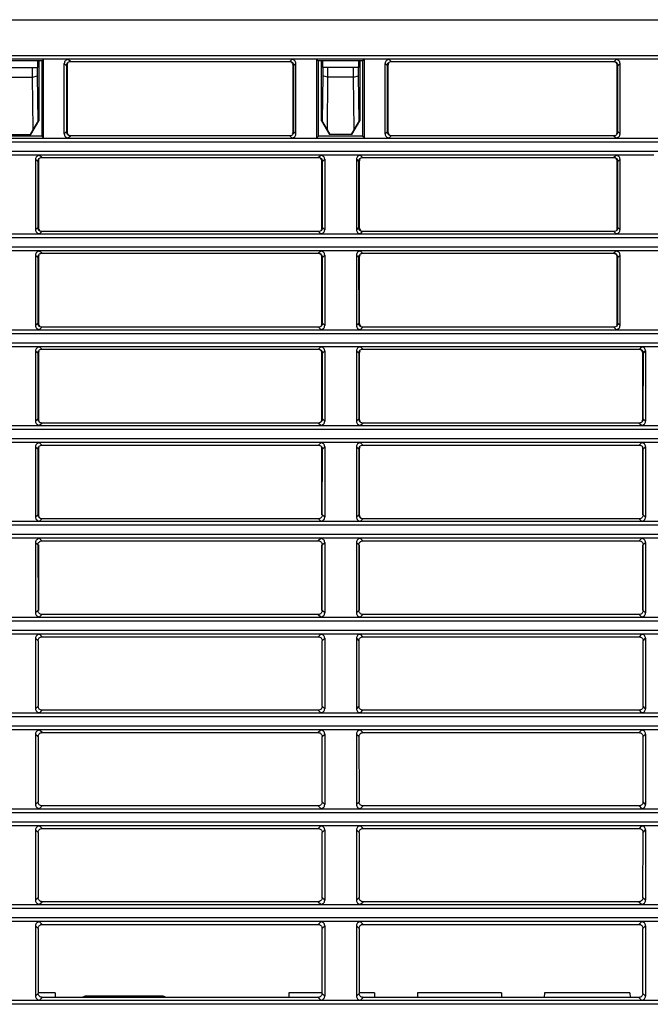
# Model space of a CAD drawing. Units: inches. Extents: x 0 to 22, y 0 to 17.
# Drawn here: x 3.7 to 5.2, y 2.3 to 4.7 of the extents above; entities that cross this region are included whole.
import ezdxf

# ---------------------------------------------------------------- set-up
doc = ezdxf.new("R2010")
doc.units = ezdxf.units.IN
doc.header["$LTSCALE"] = 1.21
doc.header["$MEASUREMENT"] = 0
doc.layers.get('0').update_dxf_attribs({"linetype": 'CONTINUOUS'})

msp = doc.modelspace()

# ---------------------------------------------------------------- linework, layer by layer
at = {"linetype": 'Continuous'}
for p, q in [((1.66078, 4.73288), (6.36088, 4.73288)), ((2.04714, 4.64499), (6.2573, 4.64499)), ((6.2573, 4.63517), (2.04713, 4.63517)), ((3.7349, 4.63112), (3.62466, 4.63112)), ((3.63563, 4.61476), (3.72393, 4.61476)), ((3.7117, 4.59114), (3.71171, 4.61476)), ((3.72393, 4.59478), (3.72393, 4.61476)), ((3.72475, 4.61476), (3.72475, 4.63112)), ((3.72702, 4.63112), (3.72702, 4.48385)), ((3.7384, 4.63462), (3.7349, 4.63112)), ((3.7349, 4.44487), (3.7349, 4.63112)), ((3.7384, 4.44136), (3.7384, 4.63462)), ((3.78984, 4.45119), (3.78984, 4.62479)), ((3.78984, 4.62479), (3.79489, 4.61974)), ((3.79489, 4.61974), (3.79501, 4.45636)), ((3.79665, 4.61975), (3.79665, 4.45636)), ((3.80472, 4.62958), (3.79967, 4.63462)), ((3.80471, 4.62958), (4.34618, 4.62958)), ((4.35122, 4.63462), (4.34618, 4.62958)), ((4.35424, 4.45636), (4.35424, 4.61975)), ((4.35589, 4.45636), (4.356, 4.61974)), ((4.356, 4.61974), (4.36105, 4.62479)), ((4.36105, 4.45119), (4.36105, 4.62479)), ((4.41249, 4.44136), (4.41249, 4.63462)), ((4.41249, 4.63462), (4.416, 4.63112)), ((4.416, 4.63112), (4.416, 4.44487)), ((4.52623, 4.63112), (4.416, 4.63112)), ((4.42387, 4.48385), (4.42387, 4.63112)), ((4.42614, 4.63112), (4.42614, 4.61476)), ((4.42696, 4.61476), (4.42696, 4.59478)), ((4.51527, 4.61476), (4.42696, 4.61476)), ((4.43918, 4.61476), (4.43919, 4.59114)), ((4.50304, 4.59114), (4.50305, 4.61476)), ((4.51527, 4.59478), (4.51527, 4.61476)), ((4.51609, 4.61476), (4.51609, 4.63112)), ((4.51836, 4.63112), (4.51836, 4.48385)), ((4.52974, 4.63462), (4.52623, 4.63112)), ((4.52623, 4.44487), (4.52623, 4.63112)), ((4.52974, 4.44136), (4.52974, 4.63462)), ((4.58118, 4.45119), (4.58118, 4.62479)), ((4.58118, 4.62479), (4.58623, 4.61974)), ((4.58623, 4.61974), (4.58634, 4.45636)), ((4.58799, 4.61975), (4.58799, 4.45636)), ((4.59605, 4.62958), (4.59101, 4.63462)), ((4.59605, 4.62958), (5.14539, 4.62958)), ((5.15044, 4.63462), (5.14539, 4.62958)), ((5.15346, 4.45636), (5.15346, 4.61975)), ((5.1551, 4.45636), (5.15521, 4.61974)), ((5.15521, 4.61974), (5.16027, 4.62479)), ((5.16027, 4.45119), (5.16027, 4.62479)), ((3.64786, 4.59114), (3.71169, 4.59114)), ((3.71169, 4.59115), (3.72393, 4.59478)), ((3.71317, 4.46294), (3.71169, 4.59115)), ((3.72522, 4.48385), (3.72393, 4.59478)), ((4.42696, 4.59478), (4.42567, 4.48385)), ((4.43919, 4.59114), (4.42696, 4.59478)), ((4.43921, 4.59115), (4.43772, 4.46294)), ((4.50303, 4.59114), (4.4392, 4.59114)), ((4.50302, 4.59115), (4.51527, 4.59478)), ((4.50451, 4.46294), (4.50302, 4.59115)), ((4.51656, 4.48385), (4.51527, 4.59478)), ((3.70718, 4.44941), (3.72702, 4.48385)), ((3.72522, 4.48385), (3.71317, 4.46294)), ((3.72702, 4.48385), (3.72522, 4.48385)), ((4.42387, 4.48385), (4.44371, 4.44941)), ((4.42567, 4.48385), (4.42387, 4.48385)), ((4.43772, 4.46294), (4.42567, 4.48385)), ((4.49852, 4.44941), (4.51836, 4.48385)), ((4.51656, 4.48385), (4.50451, 4.46294)), ((4.51836, 4.48385), (4.51656, 4.48385)), ((3.62466, 4.44654), (3.7349, 4.44654)), ((3.65237, 4.44941), (3.70718, 4.44941)), ((3.71317, 4.46294), (3.70553, 4.44941)), ((3.7384, 4.44136), (3.7349, 4.44487)), ((3.79501, 4.45636), (3.78984, 4.45119)), ((3.79967, 4.44136), (3.80484, 4.44654)), ((4.34605, 4.44654), (3.80484, 4.44654)), ((4.34605, 4.44654), (4.35122, 4.44136)), ((4.36105, 4.45119), (4.35589, 4.45636)), ((4.41249, 4.44136), (4.416, 4.44487)), ((4.416, 4.44654), (4.52623, 4.44654)), ((4.44536, 4.44941), (4.43772, 4.46294)), ((4.49852, 4.44941), (4.44371, 4.44941)), ((4.50451, 4.46294), (4.49687, 4.44941)), ((4.52974, 4.44136), (4.52623, 4.44487)), ((4.58634, 4.45636), (4.58118, 4.45119)), ((4.59101, 4.44136), (4.59618, 4.44654)), ((5.14526, 4.44654), (4.59618, 4.44654)), ((5.14526, 4.44654), (5.15044, 4.44136)), ((5.16027, 4.45119), (5.1551, 4.45636)), ((2.04713, 4.44082), (6.25731, 4.44082)), ((6.2573, 4.43099), (2.04713, 4.43099)), ((2.04714, 4.40877), (6.2573, 4.40877)), ((5.24348, 4.39895), (2.90741, 4.39895)), ((3.73401, 4.39319), (3.7288, 4.3984)), ((4.42209, 4.3984), (4.41688, 4.39319)), ((4.52535, 4.39319), (4.52014, 4.3984)), ((5.15044, 4.3984), (5.14523, 4.39319)), ((3.71897, 4.38857), (3.71897, 4.21497)), ((3.71897, 4.38857), (3.72419, 4.38336)), ((3.72419, 4.38336), (3.7243, 4.2203)), ((3.72578, 4.38336), (3.72578, 4.2203)), ((3.73401, 4.39319), (4.41688, 4.39319)), ((4.42511, 4.2203), (4.42511, 4.38336)), ((4.42659, 4.2203), (4.4267, 4.38336)), ((4.4267, 4.38336), (4.43192, 4.38857)), ((4.43192, 4.38857), (4.43192, 4.21497)), ((4.51031, 4.38857), (4.51031, 4.21497)), ((4.51031, 4.38857), (4.51553, 4.38336)), ((4.51553, 4.38336), (4.51564, 4.2203)), ((4.51712, 4.38336), (4.51712, 4.2203)), ((4.52535, 4.39319), (5.14523, 4.39319)), ((5.15346, 4.2203), (5.15346, 4.38336)), ((5.15494, 4.2203), (5.15505, 4.38336)), ((5.15505, 4.38336), (5.16027, 4.38857)), ((5.16027, 4.21497), (5.16027, 4.38857)), ((2.04713, 4.2046), (6.25731, 4.2046)), ((3.7243, 4.2203), (3.71897, 4.21497)), ((3.7288, 4.20514), (3.73414, 4.21048)), ((4.41675, 4.21048), (3.73414, 4.21048)), ((4.41676, 4.21048), (4.42209, 4.20514)), ((4.43192, 4.21497), (4.42659, 4.2203)), ((4.51564, 4.2203), (4.51031, 4.21497)), ((4.52014, 4.20514), (4.52548, 4.21048)), ((5.1451, 4.21048), (4.52548, 4.21048)), ((5.1451, 4.21048), (5.15044, 4.20514)), ((5.16027, 4.21497), (5.15494, 4.2203)), ((6.2573, 4.19477), (2.04713, 4.19477)), ((6.2573, 4.16272), (2.04713, 4.16272)), ((2.04714, 4.17255), (6.2573, 4.17255)), ((3.71897, 4.15235), (3.71897, 3.97875)), ((3.71897, 4.15235), (3.72435, 4.14698)), ((3.73417, 4.15681), (3.7288, 4.16218)), ((3.73417, 4.15681), (4.41672, 4.15681)), ((4.42209, 4.16218), (4.41672, 4.15681)), ((4.42654, 4.14698), (4.43192, 4.15235)), ((4.43192, 4.15235), (4.43192, 3.97875)), ((4.51031, 4.15235), (4.51031, 3.97875)), ((4.51031, 4.15235), (4.51569, 4.14698)), ((4.52551, 4.15681), (4.52014, 4.16218)), ((4.52551, 4.15681), (5.14507, 4.15681)), ((5.15044, 4.16218), (5.14507, 4.15681)), ((5.15489, 4.14698), (5.16027, 4.15235)), ((5.16027, 3.97875), (5.16027, 4.15235)), ((3.72435, 4.14698), (3.72446, 3.98424)), ((3.72578, 4.14698), (3.72578, 3.98425)), ((4.42511, 3.98425), (4.42511, 4.14698)), ((4.42643, 3.98424), (4.42654, 4.14698)), ((4.51569, 4.14698), (4.5158, 3.98424)), ((4.51712, 4.14698), (4.51712, 3.98425)), ((5.15346, 3.98425), (5.15346, 4.14698)), ((5.15478, 3.98424), (5.15489, 4.14698)), ((3.72446, 3.98424), (3.71897, 3.97875)), ((4.43192, 3.97875), (4.42643, 3.98424)), ((4.5158, 3.98424), (4.51031, 3.97875)), ((5.16027, 3.97875), (5.15478, 3.98424)), ((2.04713, 3.96838), (6.25731, 3.96838)), ((6.2573, 3.95855), (2.04713, 3.95855)), ((3.7288, 3.96892), (3.7343, 3.97442)), ((4.41659, 3.97442), (3.7343, 3.97442)), ((4.41659, 3.97442), (4.42209, 3.96892)), ((4.52014, 3.96892), (4.52564, 3.97442)), ((5.14494, 3.97442), (4.52564, 3.97442)), ((5.14494, 3.97442), (5.15044, 3.96892)), ((2.04714, 3.93633), (6.2573, 3.93633)), ((6.2573, 3.9265), (2.04713, 3.9265)), ((3.71897, 3.91613), (3.71897, 3.74253)), ((3.71897, 3.91613), (3.72451, 3.91059)), ((3.72451, 3.91059), (3.72462, 3.74818)), ((3.72578, 3.9106), (3.72578, 3.74819)), ((3.73434, 3.92043), (3.7288, 3.92596)), ((3.73434, 3.92043), (4.41656, 3.92043)), ((4.42209, 3.92596), (4.41656, 3.92043)), ((4.42511, 3.74819), (4.42511, 3.9106)), ((4.42627, 3.74818), (4.42638, 3.91059)), ((4.42638, 3.91059), (4.43192, 3.91613)), ((4.43192, 3.91613), (4.43192, 3.74253)), ((4.51031, 3.91613), (4.51585, 3.91059)), ((4.51031, 3.91613), (4.51031, 3.74253)), ((4.51585, 3.91059), (4.51596, 3.74818)), ((4.51712, 3.9106), (4.51712, 3.74819)), ((4.52567, 3.92043), (4.52014, 3.92596)), ((4.52567, 3.92043), (5.2079, 3.92043)), ((5.21343, 3.92596), (5.2079, 3.92043)), ((5.21645, 3.74819), (5.21645, 3.9106)), ((5.21761, 3.74818), (5.21772, 3.91059)), ((5.21772, 3.91059), (5.22326, 3.91613)), ((5.22326, 3.91613), (5.22326, 3.74253)), ((3.72462, 3.74818), (3.71897, 3.74253)), ((4.43192, 3.74253), (4.42627, 3.74818)), ((4.51596, 3.74818), (4.51031, 3.74253)), ((5.22326, 3.74253), (5.21761, 3.74818)), ((2.04713, 3.73216), (6.25731, 3.73216)), ((6.2573, 3.72233), (2.04713, 3.72233)), ((3.7288, 3.7327), (3.73446, 3.73836)), ((4.41643, 3.73836), (3.73446, 3.73836)), ((4.41643, 3.73836), (4.42209, 3.7327)), ((4.52014, 3.7327), (4.5258, 3.73836)), ((5.20777, 3.73836), (4.5258, 3.73836)), ((5.20777, 3.73836), (5.21343, 3.7327)), ((2.04714, 3.70011), (6.2573, 3.70011)), ((6.2573, 3.69028), (2.04713, 3.69028)), ((3.71897, 3.67991), (3.71897, 3.50631)), ((3.71897, 3.67991), (3.72468, 3.67421)), ((3.72468, 3.67421), (3.72479, 3.51212)), ((3.72578, 3.67422), (3.72578, 3.51213)), ((3.7345, 3.68405), (3.7288, 3.68974)), ((3.7345, 3.68405), (4.4164, 3.68405)), ((4.42209, 3.68974), (4.4164, 3.68405)), ((4.42511, 3.51213), (4.42511, 3.67422)), ((4.42611, 3.51212), (4.42622, 3.67421)), ((4.42622, 3.67421), (4.43192, 3.67991)), ((4.43192, 3.67991), (4.43192, 3.50631)), ((4.51031, 3.67991), (4.51601, 3.67421)), ((4.51031, 3.67991), (4.51031, 3.50631)), ((4.51601, 3.67421), (4.51613, 3.51212)), ((4.51712, 3.67422), (4.51712, 3.51213)), ((4.52584, 3.68405), (4.52014, 3.68974)), ((4.52584, 3.68405), (5.20773, 3.68405)), ((5.21343, 3.68974), (5.20773, 3.68405)), ((5.21645, 3.51213), (5.21645, 3.67422)), ((5.21744, 3.51212), (5.21756, 3.67421)), ((5.21756, 3.67421), (5.22326, 3.67991)), ((5.22326, 3.67991), (5.22326, 3.50631)), ((3.72479, 3.51212), (3.71897, 3.50631)), ((3.7288, 3.49648), (3.73462, 3.5023)), ((4.41627, 3.5023), (3.73462, 3.5023)), ((4.41627, 3.5023), (4.42209, 3.49648)), ((4.43192, 3.50631), (4.42611, 3.51212)), ((4.51613, 3.51212), (4.51031, 3.50631)), ((4.52014, 3.49648), (4.52596, 3.5023)), ((5.20761, 3.5023), (4.52596, 3.5023)), ((5.20761, 3.5023), (5.21343, 3.49648)), ((5.22326, 3.50631), (5.21744, 3.51212)), ((2.04713, 3.49594), (6.25731, 3.49594)), ((6.2573, 3.48611), (2.04713, 3.48611)), ((6.2573, 3.45406), (2.04713, 3.45406)), ((2.04714, 3.46389), (6.2573, 3.46389)), ((3.73466, 3.44766), (3.7288, 3.45352)), ((3.73466, 3.44766), (4.41623, 3.44766)), ((4.42209, 3.45352), (4.41623, 3.44766)), ((4.526, 3.44766), (4.52014, 3.45352)), ((4.526, 3.44766), (5.20757, 3.44766)), ((5.21343, 3.45352), (5.20757, 3.44766)), ((3.71897, 3.44369), (3.72484, 3.43783)), ((3.71897, 3.44369), (3.71897, 3.27009)), ((3.72484, 3.43783), (3.72495, 3.27606)), ((3.72578, 3.43783), (3.72578, 3.27607)), ((4.42511, 3.27607), (4.42511, 3.43783)), ((4.42594, 3.27606), (4.42606, 3.43783)), ((4.42606, 3.43783), (4.43192, 3.44369)), ((4.43192, 3.44369), (4.43192, 3.27009)), ((4.51031, 3.44369), (4.51618, 3.43783)), ((4.51031, 3.44369), (4.51031, 3.27009)), ((4.51618, 3.43783), (4.51629, 3.27606)), ((4.51712, 3.43783), (4.51712, 3.27607)), ((5.21645, 3.27607), (5.21645, 3.43783)), ((5.21728, 3.27606), (5.21739, 3.43783)), ((5.21739, 3.43783), (5.22326, 3.44369)), ((5.22326, 3.44369), (5.22326, 3.27009)), ((2.04713, 3.25972), (6.25731, 3.25972)), ((3.72495, 3.27606), (3.71897, 3.27009)), ((3.7288, 3.26026), (3.73478, 3.26624)), ((4.41611, 3.26624), (3.73479, 3.26624)), ((4.41611, 3.26624), (4.42209, 3.26026)), ((4.43192, 3.27009), (4.42594, 3.27606)), ((4.51629, 3.27606), (4.51031, 3.27009)), ((4.52014, 3.26026), (4.52612, 3.26624)), ((5.20745, 3.26624), (4.52612, 3.26624)), ((5.20745, 3.26624), (5.21343, 3.26026)), ((5.22326, 3.27009), (5.21728, 3.27606)), ((6.2573, 3.24989), (2.04713, 3.24989)), ((6.2573, 3.21784), (2.04713, 3.21784)), ((2.04714, 3.22767), (6.2573, 3.22767)), ((3.71897, 3.20747), (3.725, 3.20145)), ((3.71897, 3.20747), (3.71897, 3.03387)), ((3.73482, 3.21128), (3.7288, 3.2173)), ((3.73482, 3.21128), (4.41607, 3.21128)), ((4.42209, 3.2173), (4.41607, 3.21128)), ((4.42589, 3.20145), (4.43192, 3.20747)), ((4.43192, 3.20747), (4.43192, 3.03387)), ((4.51031, 3.20747), (4.51634, 3.20145)), ((4.51031, 3.20747), (4.51031, 3.03387)), ((4.52616, 3.21128), (4.52014, 3.2173)), ((4.52616, 3.21128), (5.20741, 3.21128)), ((5.21343, 3.2173), (5.20741, 3.21128)), ((5.21723, 3.20145), (5.22326, 3.20747)), ((5.22326, 3.20747), (5.22326, 3.03387)), ((3.725, 3.20145), (3.72511, 3.04001)), ((4.42578, 3.04001), (4.42589, 3.20145)), ((4.51634, 3.20145), (4.51645, 3.04001)), ((5.21712, 3.04001), (5.21723, 3.20145)), ((3.72511, 3.04001), (3.71897, 3.03387)), ((4.43192, 3.03387), (4.42578, 3.04001)), ((4.51645, 3.04001), (4.51031, 3.03387)), ((5.22326, 3.03387), (5.21712, 3.04001)), ((2.04713, 3.0235), (6.25731, 3.0235)), ((6.2573, 3.01367), (2.04713, 3.01367)), ((3.7288, 3.02404), (3.73495, 3.03018)), ((4.41594, 3.03018), (3.73495, 3.03018)), ((4.41595, 3.03018), (4.42209, 3.02404)), ((4.52014, 3.02404), (4.52629, 3.03018)), ((5.20728, 3.03018), (4.52629, 3.03018)), ((5.20729, 3.03018), (5.21343, 3.02404)), ((2.04714, 2.99145), (6.2573, 2.99145)), ((6.2573, 2.98162), (2.04713, 2.98162)), ((3.71897, 2.97125), (3.72516, 2.96506)), ((3.71897, 2.97125), (3.71897, 2.79765)), ((3.72516, 2.96506), (3.72527, 2.80395)), ((3.73498, 2.9749), (3.7288, 2.98108)), ((3.73498, 2.9749), (4.41591, 2.9749)), ((4.42209, 2.98108), (4.41591, 2.9749)), ((4.42562, 2.80395), (4.42573, 2.96506)), ((4.42573, 2.96506), (4.43192, 2.97125)), ((4.43192, 2.97125), (4.43192, 2.79765)), ((4.51031, 2.97125), (4.5165, 2.96506)), ((4.51031, 2.97125), (4.51031, 2.79765)), ((4.5165, 2.96506), (4.51661, 2.80395)), ((4.52632, 2.9749), (4.52014, 2.98108)), ((4.52632, 2.9749), (5.20725, 2.9749)), ((5.21343, 2.98108), (5.20725, 2.9749)), ((5.21696, 2.80395), (5.21707, 2.96506)), ((5.21707, 2.96506), (5.22326, 2.97125)), ((5.22326, 2.97125), (5.22326, 2.79765)), ((3.72527, 2.80395), (3.71897, 2.79765)), ((3.7288, 2.78782), (3.73511, 2.79413)), ((4.41578, 2.79413), (3.73511, 2.79413)), ((4.41578, 2.79413), (4.42209, 2.78782)), ((4.43192, 2.79765), (4.42562, 2.80395)), ((4.51661, 2.80395), (4.51031, 2.79765)), ((4.52014, 2.78782), (4.52645, 2.79413)), ((5.20712, 2.79413), (4.52645, 2.79413)), ((5.20712, 2.79413), (5.21343, 2.78782)), ((5.22326, 2.79765), (5.21696, 2.80395)), ((2.04713, 2.78728), (6.25731, 2.78728)), ((6.2573, 2.77745), (2.04713, 2.77745)), ((6.2573, 2.7454), (2.04713, 2.7454)), ((2.04714, 2.75523), (6.2573, 2.75523)), ((3.73515, 2.73852), (3.7288, 2.74486)), ((4.42209, 2.74486), (4.41575, 2.73852)), ((4.52649, 2.73852), (4.52014, 2.74486)), ((5.21343, 2.74486), (5.20709, 2.73852)), ((3.71897, 2.73503), (3.72532, 2.72868)), ((3.71897, 2.73503), (3.71897, 2.56143)), ((3.72532, 2.72868), (3.72543, 2.56789)), ((3.73515, 2.73852), (4.41575, 2.73852)), ((4.42546, 2.56789), (4.42557, 2.72868)), ((4.42557, 2.72868), (4.43192, 2.73503)), ((4.43192, 2.73503), (4.43192, 2.56143)), ((4.51031, 2.73503), (4.51666, 2.72868)), ((4.51031, 2.73503), (4.51031, 2.56143)), ((4.51666, 2.72868), (4.51677, 2.56789)), ((4.52648, 2.73852), (5.20709, 2.73852)), ((5.2168, 2.56789), (5.21691, 2.72868)), ((5.21691, 2.72868), (5.22326, 2.73503)), ((5.22326, 2.73503), (5.22326, 2.56143)), ((2.04713, 2.55106), (6.25731, 2.55106)), ((3.72543, 2.56789), (3.71897, 2.56143)), ((3.7288, 2.5516), (3.73527, 2.55807)), ((4.41562, 2.55807), (3.73527, 2.55807)), ((4.41562, 2.55807), (4.42209, 2.5516)), ((4.43192, 2.56143), (4.42546, 2.56789)), ((4.51677, 2.56789), (4.51031, 2.56143)), ((4.52014, 2.5516), (4.52661, 2.55807)), ((5.20696, 2.55807), (4.52661, 2.55807)), ((5.20696, 2.55807), (5.21343, 2.5516)), ((5.22326, 2.56143), (5.2168, 2.56789)), ((6.2573, 2.54123), (2.04713, 2.54123)), ((6.2573, 2.50918), (2.04713, 2.50918)), ((2.04714, 2.51901), (6.2573, 2.51901)), ((3.73531, 2.50213), (3.7288, 2.50864)), ((3.73531, 2.50213), (4.41558, 2.50213)), ((4.42209, 2.50864), (4.41558, 2.50213)), ((4.52665, 2.50213), (4.52014, 2.50864)), ((4.52665, 2.50213), (5.20692, 2.50213)), ((5.21343, 2.50864), (5.20692, 2.50213)), ((3.71897, 2.49881), (3.72549, 2.4923)), ((3.71897, 2.49881), (3.71897, 2.32521)), ((3.72549, 2.4923), (3.7256, 2.33183)), ((4.4253, 2.33183), (4.42541, 2.4923)), ((4.42541, 2.4923), (4.43192, 2.49881)), ((4.43192, 2.49881), (4.43192, 2.32521)), ((4.51031, 2.49881), (4.51683, 2.4923)), ((4.51031, 2.49881), (4.51031, 2.32521)), ((4.51683, 2.4923), (4.51694, 2.33183)), ((5.21664, 2.33183), (5.21675, 2.4923)), ((5.21675, 2.4923), (5.22326, 2.49881)), ((5.22326, 2.49881), (5.22326, 2.32521)), ((3.7256, 2.33183), (3.71897, 2.32521)), ((3.76732, 2.33327), (3.72554, 2.33327)), ((3.76732, 2.33327), (3.76752, 2.32201)), ((4.34381, 2.33327), (4.34361, 2.32201)), ((4.42535, 2.33327), (4.34381, 2.33327)), ((4.43192, 2.32521), (4.4253, 2.33183)), ((4.51694, 2.33183), (4.51031, 2.32521)), ((4.55473, 2.33327), (4.51693, 2.33327)), ((4.55473, 2.33327), (4.55492, 2.32201)), ((4.66073, 2.33327), (4.66054, 2.32201)), ((4.86772, 2.33327), (4.66073, 2.33327)), ((4.86772, 2.33327), (4.86791, 2.32201)), ((4.97373, 2.33327), (4.97353, 2.32201)), ((5.18465, 2.33327), (4.97373, 2.33327)), ((5.18465, 2.33327), (5.18484, 2.32201)), ((5.22326, 2.32521), (5.21664, 2.33183)), ((2.04713, 2.31484), (6.25731, 2.31484)), ((3.7288, 2.31538), (3.73543, 2.32201)), ((4.41546, 2.32201), (3.73543, 2.32201)), ((4.03145, 2.32539), (3.84346, 2.32539)), ((4.41546, 2.32201), (4.42209, 2.31538)), ((4.52014, 2.31538), (4.52677, 2.32201)), ((5.2068, 2.32201), (4.52677, 2.32201)), ((5.2068, 2.32201), (5.21343, 2.31538)), ((6.2573, 2.30501), (2.04713, 2.30501))]:
    msp.add_line(p, q, dxfattribs=at)
for centre, radius, start, end in [((3.79966, 4.6248), 0.00982, 89.95236, 180.04764), ((4.35123, 4.6248), 0.00982, 359.95236, 90.04764), ((4.591, 4.6248), 0.00982, 89.95236, 180.04764), ((5.15044, 4.6248), 0.00982, 359.95452, 90.04547), ((3.79966, 4.45119), 0.00982, 179.95236, 270.04764), ((4.35123, 4.45119), 0.00982, 269.95452, 0.04547), ((4.591, 4.45119), 0.00982, 179.95452, 270.04547), ((5.15044, 4.45119), 0.00982, 269.95452, 0.04547), ((3.7288, 4.38858), 0.00982, 89.95236, 180.04764), ((4.4221, 4.38858), 0.00982, 359.95452, 90.04547), ((4.52013, 4.38858), 0.00982, 89.95236, 180.04764), ((5.15044, 4.38858), 0.00982, 359.95452, 90.04547), ((3.7288, 4.21496), 0.00982, 179.95236, 270.04764), ((4.4221, 4.21497), 0.00982, 269.95452, 0.04547), ((4.52013, 4.21497), 0.00982, 179.95452, 270.04547), ((5.15044, 4.21497), 0.00982, 269.95452, 0.04547), ((3.7288, 4.15236), 0.00982, 89.95236, 180.04764), ((4.4221, 4.15236), 0.00982, 359.95236, 90.04764), ((4.52013, 4.15236), 0.00982, 89.95236, 180.04764), ((5.15044, 4.15236), 0.00982, 359.95236, 90.04764), ((3.7288, 3.97874), 0.00982, 179.95236, 270.04764), ((4.4221, 3.97874), 0.00982, 269.95452, 0.04547), ((4.52013, 3.97874), 0.00982, 179.95452, 270.04547), ((5.15044, 3.97874), 0.00982, 269.95452, 0.04547), ((3.7288, 3.91614), 0.00982, 89.95236, 180.04764), ((4.4221, 3.91614), 0.00982, 359.95236, 90.04764), ((4.52013, 3.91614), 0.00982, 89.95236, 180.04764), ((5.21344, 3.91614), 0.00982, 359.95236, 90.04764), ((3.7288, 3.74252), 0.00982, 179.95236, 270.04764), ((4.4221, 3.74252), 0.00982, 269.95452, 0.04547), ((4.52013, 3.74252), 0.00982, 179.95452, 270.04547), ((5.21344, 3.74252), 0.00982, 269.95452, 0.04547), ((3.7288, 3.67992), 0.00982, 89.95236, 180.04764), ((4.4221, 3.67992), 0.00982, 359.95236, 90.04764), ((4.52013, 3.67992), 0.00982, 89.95236, 180.04764), ((5.21344, 3.67992), 0.00982, 359.95236, 90.04764), ((3.7288, 3.5063), 0.00982, 179.95236, 270.04764), ((4.4221, 3.5063), 0.00982, 269.95452, 0.04547), ((4.52013, 3.5063), 0.00982, 179.95452, 270.04547), ((5.21344, 3.5063), 0.00982, 269.95452, 0.04547), ((3.7288, 3.4437), 0.00982, 89.95236, 180.04764), ((4.4221, 3.4437), 0.00982, 359.95236, 90.04764), ((4.52013, 3.4437), 0.00982, 89.95236, 180.04764), ((5.21344, 3.4437), 0.00982, 359.95236, 90.04764), ((3.7288, 3.27008), 0.00982, 179.95236, 270.04764), ((4.4221, 3.27008), 0.00982, 269.95452, 0.04547), ((4.52013, 3.27008), 0.00982, 179.95452, 270.04547), ((5.21344, 3.27008), 0.00982, 269.95452, 0.04547), ((3.7288, 3.20748), 0.00982, 89.95236, 180.04764), ((4.4221, 3.20748), 0.00982, 359.95236, 90.04764), ((4.52013, 3.20748), 0.00982, 89.95236, 180.04764), ((5.21344, 3.20748), 0.00982, 359.95236, 90.04764), ((3.7288, 3.03386), 0.00982, 179.95236, 270.04764), ((4.4221, 3.03386), 0.00982, 269.95452, 0.04547), ((4.52013, 3.03386), 0.00982, 179.95452, 270.04547), ((5.21344, 3.03386), 0.00982, 269.95452, 0.04547), ((3.7288, 2.97126), 0.00982, 89.95236, 180.04764), ((4.4221, 2.97126), 0.00982, 359.95236, 90.04764), ((4.52013, 2.97126), 0.00982, 89.95236, 180.04764), ((5.21344, 2.97126), 0.00982, 359.95452, 90.04547), ((3.7288, 2.79764), 0.00982, 179.95236, 270.04764), ((4.4221, 2.79764), 0.00982, 269.95452, 0.04547), ((4.52013, 2.79764), 0.00982, 179.95452, 270.04547), ((5.21344, 2.79764), 0.00982, 269.95452, 0.04547), ((3.7288, 2.73504), 0.00982, 89.95236, 180.04764), ((4.4221, 2.73504), 0.00982, 359.95236, 90.04764), ((4.52013, 2.73504), 0.00982, 89.95236, 180.04764), ((5.21344, 2.73504), 0.00982, 359.95452, 90.04547), ((3.7288, 2.56142), 0.00982, 179.95236, 270.04764), ((4.4221, 2.56142), 0.00982, 269.95452, 0.04547), ((4.52013, 2.56142), 0.00982, 179.95452, 270.04547), ((5.21344, 2.56142), 0.00982, 269.95452, 0.04547), ((3.7288, 2.49882), 0.00982, 89.95236, 180.04764), ((4.4221, 2.49882), 0.00982, 359.95236, 90.04764), ((4.52013, 2.49882), 0.00982, 89.95236, 180.04764), ((5.21344, 2.49882), 0.00982, 359.95452, 90.04547), ((3.7288, 2.3252), 0.00982, 179.95236, 270.04764), ((3.84346, 2.31358), 0.01181, 90, 132.57013), ((4.03145, 2.31358), 0.01181, 47.42987, 90), ((4.4221, 2.3252), 0.00982, 269.95452, 0.04547), ((4.52013, 2.3252), 0.00982, 179.95452, 270.04547), ((5.21344, 2.3252), 0.00982, 269.95452, 0.04547)]:
    msp.add_arc(centre, radius, start, end, dxfattribs=at)
for points, knots in [([(3.79495, 4.61995), (3.79495, 4.62242), (3.79709, 4.62756), (3.80224, 4.62958), (3.80471, 4.62958)], [0, 0, 0, 0, 0.4995281, 1, 1, 1, 1]), ([(4.34618, 4.62958), (4.34865, 4.62958), (4.3538, 4.62756), (4.35595, 4.62242), (4.35594, 4.61995)], [0, 0, 0, 0, 0.5004684, 1, 1, 1, 1]), ([(4.58629, 4.61995), (4.58629, 4.62242), (4.58843, 4.62756), (4.59358, 4.62958), (4.59605, 4.62958)], [0, 0, 0, 0, 0.4995281, 1, 1, 1, 1]), ([(5.14539, 4.62958), (5.14787, 4.62958), (5.15302, 4.62756), (5.15516, 4.62242), (5.15516, 4.61995)], [0, 0, 0, 0, 0.5004684, 1, 1, 1, 1]), ([(3.80484, 4.44654), (3.8023, 4.44654), (3.797, 4.4487), (3.79495, 4.45402), (3.79495, 4.45656)], [0, 0, 0, 0, 0.4995643, 1, 1, 1, 1]), ([(4.35594, 4.45656), (4.35594, 4.45402), (4.3539, 4.4487), (4.34859, 4.44654), (4.34605, 4.44654)], [0, 0, 0, 0, 0.5004325, 1, 1, 1, 1]), ([(4.59618, 4.44654), (4.59364, 4.44654), (4.58833, 4.4487), (4.58629, 4.45402), (4.58629, 4.45656)], [0, 0, 0, 0, 0.4995643, 1, 1, 1, 1]), ([(5.15516, 4.45656), (5.15515, 4.45402), (5.15311, 4.4487), (5.1478, 4.44654), (5.14526, 4.44654)], [0, 0, 0, 0, 0.5004325, 1, 1, 1, 1]), ([(3.72425, 4.38357), (3.72424, 4.38604), (3.72639, 4.39117), (3.73154, 4.39319), (3.73401, 4.39319)], [0, 0, 0, 0, 0.499529, 1, 1, 1, 1]), ([(4.41688, 4.39319), (4.41936, 4.39319), (4.42451, 4.39117), (4.42665, 4.38604), (4.42665, 4.38357)], [0, 0, 0, 0, 0.5004675, 1, 1, 1, 1]), ([(4.51558, 4.38357), (4.51558, 4.38604), (4.51772, 4.39117), (4.52287, 4.39319), (4.52535, 4.39319)], [0, 0, 0, 0, 0.499529, 1, 1, 1, 1]), ([(5.14523, 4.39319), (5.1477, 4.39319), (5.15285, 4.39117), (5.155, 4.38604), (5.15499, 4.38357)], [0, 0, 0, 0, 0.5004675, 1, 1, 1, 1]), ([(3.73414, 4.21048), (3.7316, 4.21048), (3.72629, 4.21264), (3.72425, 4.21796), (3.72425, 4.22051)], [0, 0, 0, 0, 0.4995652, 1, 1, 1, 1]), ([(4.42665, 4.22051), (4.42665, 4.21796), (4.4246, 4.21264), (4.4193, 4.21048), (4.41675, 4.21048)], [0, 0, 0, 0, 0.5004316, 1, 1, 1, 1]), ([(4.52548, 4.21048), (4.52294, 4.21048), (4.51763, 4.21264), (4.51559, 4.21796), (4.51558, 4.22051)], [0, 0, 0, 0, 0.4995652, 1, 1, 1, 1]), ([(5.15499, 4.22051), (5.15499, 4.21796), (5.15295, 4.21264), (5.14764, 4.21048), (5.1451, 4.21048)], [0, 0, 0, 0, 0.5004316, 1, 1, 1, 1]), ([(3.72441, 4.14718), (3.72441, 4.14965), (3.72655, 4.15479), (3.7317, 4.15681), (3.73417, 4.15681)], [0, 0, 0, 0, 0.4995299, 1, 1, 1, 1]), ([(4.41672, 4.15681), (4.4192, 4.15681), (4.42435, 4.15479), (4.42649, 4.14965), (4.42649, 4.14718)], [0, 0, 0, 0, 0.5004666, 1, 1, 1, 1]), ([(4.51575, 4.14718), (4.51574, 4.14965), (4.51789, 4.15479), (4.52304, 4.15681), (4.52551, 4.15681)], [0, 0, 0, 0, 0.4995299, 1, 1, 1, 1]), ([(5.14507, 4.15681), (5.14754, 4.15681), (5.15269, 4.15479), (5.15483, 4.14965), (5.15483, 4.14718)], [0, 0, 0, 0, 0.5004666, 1, 1, 1, 1]), ([(3.7343, 3.97442), (3.73176, 3.97442), (3.72645, 3.97658), (3.72441, 3.9819), (3.72441, 3.98445)], [0, 0, 0, 0, 0.499566, 1, 1, 1, 1]), ([(4.42649, 3.98445), (4.42648, 3.9819), (4.42444, 3.97658), (4.41913, 3.97442), (4.41659, 3.97442)], [0, 0, 0, 0, 0.5004307, 1, 1, 1, 1]), ([(4.52564, 3.97442), (4.5231, 3.97442), (4.51779, 3.97658), (4.51575, 3.9819), (4.51575, 3.98445)], [0, 0, 0, 0, 0.499566, 1, 1, 1, 1]), ([(5.15483, 3.98445), (5.15483, 3.9819), (5.15279, 3.97658), (5.14748, 3.97442), (5.14494, 3.97442)], [0, 0, 0, 0, 0.5004307, 1, 1, 1, 1]), ([(3.72457, 3.9108), (3.72457, 3.91327), (3.72671, 3.91841), (3.73186, 3.92043), (3.73434, 3.92043)], [0, 0, 0, 0, 0.4995308, 1, 1, 1, 1]), ([(4.41656, 3.92043), (4.41903, 3.92043), (4.42418, 3.91841), (4.42633, 3.91327), (4.42632, 3.9108)], [0, 0, 0, 0, 0.5004657, 1, 1, 1, 1]), ([(4.51591, 3.9108), (4.51591, 3.91327), (4.51805, 3.91841), (4.5232, 3.92043), (4.52567, 3.92043)], [0, 0, 0, 0, 0.4995308, 1, 1, 1, 1]), ([(5.2079, 3.92043), (5.21037, 3.92043), (5.21552, 3.91841), (5.21766, 3.91327), (5.21766, 3.9108)], [0, 0, 0, 0, 0.5004657, 1, 1, 1, 1]), ([(3.73446, 3.73836), (3.73192, 3.73836), (3.72662, 3.74053), (3.72457, 3.74584), (3.72457, 3.74839)], [0, 0, 0, 0, 0.4995669, 1, 1, 1, 1]), ([(4.42632, 3.74839), (4.42632, 3.74584), (4.42428, 3.74053), (4.41897, 3.73836), (4.41643, 3.73836)], [0, 0, 0, 0, 0.5004298, 1, 1, 1, 1]), ([(4.5258, 3.73836), (4.52326, 3.73836), (4.51795, 3.74053), (4.51591, 3.74584), (4.51591, 3.74839)], [0, 0, 0, 0, 0.4995669, 1, 1, 1, 1]), ([(5.21766, 3.74839), (5.21766, 3.74584), (5.21562, 3.74053), (5.21031, 3.73836), (5.20777, 3.73836)], [0, 0, 0, 0, 0.5004298, 1, 1, 1, 1]), ([(3.72473, 3.67442), (3.72473, 3.67689), (3.72687, 3.68203), (3.73202, 3.68405), (3.7345, 3.68405)], [0, 0, 0, 0, 0.4995317, 1, 1, 1, 1]), ([(4.4164, 3.68405), (4.41887, 3.68405), (4.42402, 3.68203), (4.42616, 3.67689), (4.42616, 3.67442)], [0, 0, 0, 0, 0.5004648, 1, 1, 1, 1]), ([(4.51607, 3.67442), (4.51607, 3.67689), (4.51821, 3.68203), (4.52336, 3.68405), (4.52584, 3.68405)], [0, 0, 0, 0, 0.4995317, 1, 1, 1, 1]), ([(5.20773, 3.68405), (5.21021, 3.68405), (5.21536, 3.68203), (5.2175, 3.67689), (5.2175, 3.67442)], [0, 0, 0, 0, 0.5004648, 1, 1, 1, 1]), ([(3.73462, 3.5023), (3.73208, 3.5023), (3.72678, 3.50447), (3.72473, 3.50978), (3.72473, 3.51233)], [0, 0, 0, 0, 0.4995678, 1, 1, 1, 1]), ([(3.72578, 3.51213), (3.72578, 3.51044), (3.72669, 3.50699), (3.72922, 3.50447), (3.73068, 3.50363)], [0, 0, 0, 0, 0.5000477, 1, 1, 1, 1]), ([(4.42616, 3.51233), (4.42616, 3.50978), (4.42411, 3.50447), (4.41881, 3.5023), (4.41627, 3.5023)], [0, 0, 0, 0, 0.5004289, 1, 1, 1, 1]), ([(4.52596, 3.5023), (4.52342, 3.5023), (4.51812, 3.50447), (4.51607, 3.50978), (4.51607, 3.51233)], [0, 0, 0, 0, 0.4995678, 1, 1, 1, 1]), ([(4.51712, 3.51213), (4.51712, 3.51044), (4.51803, 3.50699), (4.52056, 3.50447), (4.52202, 3.50363)], [0, 0, 0, 0, 0.5000477, 1, 1, 1, 1]), ([(5.2175, 3.51233), (5.2175, 3.50978), (5.21545, 3.50447), (5.21015, 3.5023), (5.20761, 3.5023)], [0, 0, 0, 0, 0.5004289, 1, 1, 1, 1]), ([(3.72489, 3.43803), (3.72489, 3.4405), (3.72703, 3.44564), (3.73218, 3.44766), (3.73466, 3.44766)], [0, 0, 0, 0, 0.4995326, 1, 1, 1, 1]), ([(4.41623, 3.44766), (4.41871, 3.44766), (4.42386, 3.44564), (4.426, 3.4405), (4.426, 3.43803)], [0, 0, 0, 0, 0.5004639, 1, 1, 1, 1]), ([(4.51623, 3.43803), (4.51623, 3.4405), (4.51837, 3.44564), (4.52352, 3.44766), (4.526, 3.44766)], [0, 0, 0, 0, 0.4995326, 1, 1, 1, 1]), ([(5.20757, 3.44766), (5.21005, 3.44766), (5.2152, 3.44564), (5.21734, 3.4405), (5.21734, 3.43803)], [0, 0, 0, 0, 0.5004639, 1, 1, 1, 1]), ([(3.73479, 3.26624), (3.73225, 3.26624), (3.72694, 3.26841), (3.7249, 3.27372), (3.72489, 3.27627)], [0, 0, 0, 0, 0.4995687, 1, 1, 1, 1]), ([(4.426, 3.27627), (4.426, 3.27372), (4.42395, 3.26841), (4.41865, 3.26624), (4.41611, 3.26624)], [0, 0, 0, 0, 0.5004281, 1, 1, 1, 1]), ([(4.52612, 3.26624), (4.52358, 3.26624), (4.51828, 3.26841), (4.51623, 3.27372), (4.51623, 3.27627)], [0, 0, 0, 0, 0.4995687, 1, 1, 1, 1]), ([(5.21734, 3.27627), (5.21734, 3.27372), (5.21529, 3.26841), (5.20999, 3.26624), (5.20745, 3.26624)], [0, 0, 0, 0, 0.5004281, 1, 1, 1, 1]), ([(3.72506, 3.20165), (3.72505, 3.20412), (3.7272, 3.20926), (3.73235, 3.21128), (3.73482, 3.21128)], [0, 0, 0, 0, 0.4995335, 1, 1, 1, 1]), ([(4.41607, 3.21128), (4.41855, 3.21128), (4.4237, 3.20926), (4.42584, 3.20412), (4.42584, 3.20165)], [0, 0, 0, 0, 0.500463, 1, 1, 1, 1]), ([(4.51639, 3.20165), (4.51639, 3.20412), (4.51853, 3.20926), (4.52368, 3.21128), (4.52616, 3.21128)], [0, 0, 0, 0, 0.4995335, 1, 1, 1, 1]), ([(5.20741, 3.21128), (5.20989, 3.21128), (5.21504, 3.20926), (5.21718, 3.20412), (5.21718, 3.20165)], [0, 0, 0, 0, 0.500463, 1, 1, 1, 1]), ([(3.73495, 3.03018), (3.73241, 3.03018), (3.7271, 3.03235), (3.72506, 3.03767), (3.72506, 3.04021)], [0, 0, 0, 0, 0.4995696, 1, 1, 1, 1]), ([(4.42584, 3.04021), (4.42584, 3.03767), (4.42379, 3.03235), (4.41849, 3.03018), (4.41594, 3.03018)], [0, 0, 0, 0, 0.5004272, 1, 1, 1, 1]), ([(4.52629, 3.03018), (4.52375, 3.03018), (4.51844, 3.03235), (4.5164, 3.03767), (4.51639, 3.04021)], [0, 0, 0, 0, 0.4995696, 1, 1, 1, 1]), ([(5.21718, 3.04021), (5.21717, 3.03767), (5.21513, 3.03235), (5.20982, 3.03018), (5.20728, 3.03018)], [0, 0, 0, 0, 0.5004272, 1, 1, 1, 1]), ([(3.72522, 2.96527), (3.72522, 2.96774), (3.72736, 2.97288), (3.73251, 2.9749), (3.73498, 2.9749)], [0, 0, 0, 0, 0.4995344, 1, 1, 1, 1]), ([(4.41591, 2.9749), (4.41839, 2.9749), (4.42354, 2.97288), (4.42568, 2.96774), (4.42568, 2.96527)], [0, 0, 0, 0, 0.5004621, 1, 1, 1, 1]), ([(4.51656, 2.96527), (4.51655, 2.96774), (4.5187, 2.97288), (4.52385, 2.9749), (4.52632, 2.9749)], [0, 0, 0, 0, 0.4995344, 1, 1, 1, 1]), ([(5.20725, 2.9749), (5.20972, 2.9749), (5.21487, 2.97288), (5.21702, 2.96774), (5.21701, 2.96527)], [0, 0, 0, 0, 0.5004621, 1, 1, 1, 1]), ([(3.73511, 2.79413), (3.73257, 2.79413), (3.72726, 2.79629), (3.72522, 2.80161), (3.72522, 2.80415)], [0, 0, 0, 0, 0.4995705, 1, 1, 1, 1]), ([(4.42568, 2.80415), (4.42567, 2.80161), (4.42363, 2.79629), (4.41832, 2.79413), (4.41578, 2.79413)], [0, 0, 0, 0, 0.5004263, 1, 1, 1, 1]), ([(4.52645, 2.79413), (4.52391, 2.79413), (4.5186, 2.79629), (4.51656, 2.80161), (4.51656, 2.80415)], [0, 0, 0, 0, 0.4995705, 1, 1, 1, 1]), ([(5.21701, 2.80415), (5.21701, 2.80161), (5.21497, 2.79629), (5.20966, 2.79413), (5.20712, 2.79413)], [0, 0, 0, 0, 0.5004263, 1, 1, 1, 1]), ([(3.72538, 2.72888), (3.72538, 2.73136), (3.72752, 2.73649), (3.73267, 2.73852), (3.73515, 2.73852)], [0, 0, 0, 0, 0.4995353, 1, 1, 1, 1]), ([(4.41575, 2.73852), (4.41822, 2.73852), (4.42337, 2.73649), (4.42552, 2.73136), (4.42551, 2.72888)], [0, 0, 0, 0, 0.5004612, 1, 1, 1, 1]), ([(4.51672, 2.72888), (4.51672, 2.73136), (4.51886, 2.73649), (4.52401, 2.73852), (4.52648, 2.73852)], [0, 0, 0, 0, 0.4995353, 1, 1, 1, 1]), ([(5.20709, 2.73852), (5.20956, 2.73852), (5.21471, 2.73649), (5.21685, 2.73136), (5.21685, 2.72888)], [0, 0, 0, 0, 0.5004612, 1, 1, 1, 1]), ([(3.73527, 2.55807), (3.73273, 2.55807), (3.72743, 2.56023), (3.72538, 2.56555), (3.72538, 2.56809)], [0, 0, 0, 0, 0.4995714, 1, 1, 1, 1]), ([(4.42551, 2.56809), (4.42551, 2.56555), (4.42347, 2.56023), (4.41816, 2.55807), (4.41562, 2.55807)], [0, 0, 0, 0, 0.5004254, 1, 1, 1, 1]), ([(4.52661, 2.55807), (4.52407, 2.55807), (4.51877, 2.56023), (4.51672, 2.56555), (4.51672, 2.56809)], [0, 0, 0, 0, 0.4995714, 1, 1, 1, 1]), ([(5.21685, 2.56809), (5.21685, 2.56555), (5.2148, 2.56023), (5.2095, 2.55807), (5.20696, 2.55807)], [0, 0, 0, 0, 0.5004254, 1, 1, 1, 1]), ([(3.72554, 2.4925), (3.72554, 2.49497), (3.72768, 2.50011), (3.73283, 2.50213), (3.73531, 2.50213)], [0, 0, 0, 0, 0.4995362, 1, 1, 1, 1]), ([(4.41558, 2.50213), (4.41806, 2.50213), (4.42321, 2.50011), (4.42535, 2.49497), (4.42535, 2.4925)], [0, 0, 0, 0, 0.5004603, 1, 1, 1, 1]), ([(4.51688, 2.4925), (4.51688, 2.49497), (4.51902, 2.50011), (4.52417, 2.50213), (4.52665, 2.50213)], [0, 0, 0, 0, 0.4995362, 1, 1, 1, 1]), ([(5.20692, 2.50213), (5.2094, 2.50213), (5.21455, 2.50011), (5.21669, 2.49497), (5.21669, 2.4925)], [0, 0, 0, 0, 0.5004603, 1, 1, 1, 1]), ([(3.73543, 2.32201), (3.73289, 2.32201), (3.72759, 2.32417), (3.72554, 2.32949), (3.72554, 2.33203)], [0, 0, 0, 0, 0.4995723, 1, 1, 1, 1]), ([(4.42535, 2.33203), (4.42535, 2.32949), (4.4233, 2.32417), (4.418, 2.32201), (4.41546, 2.32201)], [0, 0, 0, 0, 0.5004245, 1, 1, 1, 1]), ([(4.52677, 2.32201), (4.52423, 2.32201), (4.51893, 2.32417), (4.51688, 2.32949), (4.51688, 2.33203)], [0, 0, 0, 0, 0.4995723, 1, 1, 1, 1]), ([(5.21669, 2.33203), (5.21669, 2.32949), (5.21464, 2.32417), (5.20934, 2.32201), (5.2068, 2.32201)], [0, 0, 0, 0, 0.5004245, 1, 1, 1, 1])]:
    msp.add_open_spline(points, degree=3, knots=knots, dxfattribs=at)
for points in [[(3.79797, 4.62468), (3.79712, 4.6232), (3.79665, 4.62145), (3.79665, 4.61975)], [(4.35292, 4.62468), (4.35208, 4.62614), (4.35081, 4.62741), (4.34935, 4.62825)], [(4.35424, 4.61975), (4.35424, 4.62145), (4.35377, 4.6232), (4.35292, 4.62468)], [(4.58931, 4.62468), (4.58846, 4.6232), (4.58799, 4.62145), (4.58799, 4.61975)], [(5.15213, 4.62468), (5.15129, 4.62614), (5.15002, 4.62741), (5.14856, 4.62825)], [(5.15346, 4.61975), (5.15346, 4.62145), (5.15298, 4.6232), (5.15213, 4.62468)], [(3.79665, 4.45636), (3.79665, 4.45466), (3.79713, 4.45291), (3.79798, 4.45143)], [(3.79798, 4.45143), (3.79882, 4.44997), (3.80009, 4.4487), (3.80155, 4.44786)], [(4.35292, 4.45143), (4.35377, 4.4529), (4.35424, 4.45466), (4.35424, 4.45636)], [(4.58799, 4.45636), (4.58799, 4.45466), (4.58846, 4.45291), (4.58932, 4.45143)], [(4.58932, 4.45143), (4.59016, 4.44997), (4.59143, 4.4487), (4.59289, 4.44786)], [(5.15213, 4.45143), (5.15298, 4.4529), (5.15346, 4.45466), (5.15346, 4.45636)], [(3.72711, 4.3883), (3.72626, 4.38682), (3.72578, 4.38507), (3.72578, 4.38336)], [(4.42379, 4.3883), (4.42295, 4.38975), (4.42168, 4.39103), (4.42022, 4.39187)], [(4.42511, 4.38336), (4.42511, 4.38507), (4.42464, 4.38682), (4.42379, 4.3883)], [(4.51845, 4.3883), (4.5176, 4.38682), (4.51712, 4.38507), (4.51712, 4.38336)], [(5.15213, 4.3883), (5.15129, 4.38975), (5.15002, 4.39103), (5.14856, 4.39187)], [(5.15346, 4.38336), (5.15346, 4.38507), (5.15298, 4.38682), (5.15213, 4.3883)], [(3.72578, 4.2203), (3.72578, 4.2186), (3.72626, 4.21685), (3.72711, 4.21537)], [(3.72711, 4.21537), (3.72795, 4.21392), (3.72923, 4.21264), (3.73068, 4.2118)], [(4.42378, 4.21537), (4.42463, 4.21685), (4.42511, 4.2186), (4.42511, 4.2203)], [(4.51712, 4.2203), (4.51712, 4.2186), (4.5176, 4.21685), (4.51845, 4.21537)], [(4.51845, 4.21537), (4.51929, 4.21392), (4.52056, 4.21264), (4.52202, 4.2118)], [(5.15213, 4.21537), (5.15298, 4.21685), (5.15346, 4.2186), (5.15346, 4.2203)], [(3.72711, 4.15191), (3.72626, 4.15044), (3.72578, 4.14868), (3.72578, 4.14698)], [(4.42379, 4.15191), (4.42295, 4.15337), (4.42168, 4.15464), (4.42022, 4.15548)], [(4.42511, 4.14698), (4.42511, 4.14868), (4.42464, 4.15044), (4.42379, 4.15191)], [(4.51845, 4.15191), (4.5176, 4.15044), (4.51712, 4.14868), (4.51712, 4.14698)], [(5.15213, 4.15191), (5.15129, 4.15337), (5.15002, 4.15464), (5.14856, 4.15548)], [(5.15346, 4.14698), (5.15346, 4.14868), (5.15298, 4.15044), (5.15213, 4.15191)], [(3.72578, 3.98425), (3.72578, 3.98254), (3.72626, 3.98079), (3.72711, 3.97931)], [(4.42378, 3.97931), (4.42463, 3.98079), (4.42511, 3.98254), (4.42511, 3.98425)], [(4.51712, 3.98425), (4.51712, 3.98254), (4.5176, 3.98079), (4.51845, 3.97931)], [(5.15213, 3.97931), (5.15298, 3.98079), (5.15346, 3.98254), (5.15346, 3.98425)], [(3.72711, 3.97931), (3.72795, 3.97786), (3.72923, 3.97658), (3.73068, 3.97574)], [(4.51845, 3.97931), (4.51929, 3.97786), (4.52056, 3.97658), (4.52202, 3.97574)], [(3.72711, 3.91553), (3.72626, 3.91406), (3.72578, 3.9123), (3.72578, 3.9106)], [(4.42379, 3.91553), (4.42295, 3.91699), (4.42168, 3.91826), (4.42022, 3.9191)], [(4.42511, 3.9106), (4.42511, 3.9123), (4.42464, 3.91406), (4.42379, 3.91553)], [(4.51845, 3.91553), (4.5176, 3.91406), (4.51712, 3.9123), (4.51712, 3.9106)], [(5.21513, 3.91553), (5.21429, 3.91699), (5.21301, 3.91826), (5.21156, 3.9191)], [(5.21645, 3.9106), (5.21645, 3.9123), (5.21598, 3.91406), (5.21513, 3.91553)], [(3.72578, 3.74819), (3.72578, 3.74649), (3.72626, 3.74473), (3.72711, 3.74326)], [(4.42378, 3.74325), (4.42463, 3.74473), (4.42511, 3.74648), (4.42511, 3.74819)], [(4.51712, 3.74819), (4.51712, 3.74649), (4.5176, 3.74473), (4.51845, 3.74326)], [(5.21512, 3.74325), (5.21597, 3.74473), (5.21645, 3.74648), (5.21645, 3.74819)], [(3.72711, 3.67915), (3.72626, 3.67767), (3.72578, 3.67592), (3.72578, 3.67422)], [(4.42511, 3.67422), (4.42511, 3.67592), (4.42464, 3.67767), (4.42379, 3.67915)], [(4.51845, 3.67915), (4.5176, 3.67767), (4.51712, 3.67592), (4.51712, 3.67422)], [(5.21645, 3.67422), (5.21645, 3.67592), (5.21598, 3.67767), (5.21513, 3.67915)]]:
    msp.add_open_spline(points, degree=3, dxfattribs=at)

doc.saveas('drawing.dxf')
